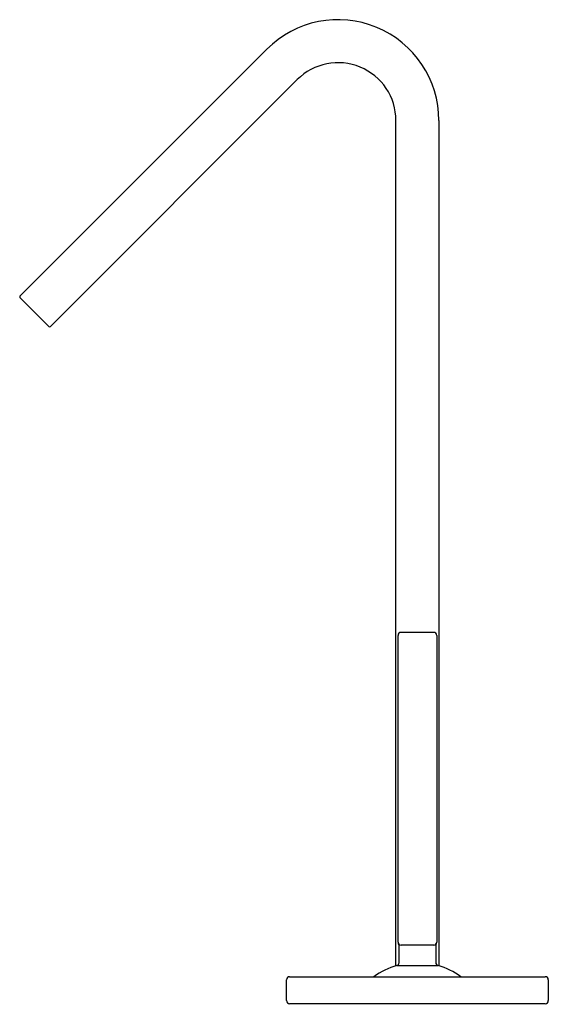
# Model space of a CAD drawing. Extents: x 543.13 to 548.46, y 69.38 to 79.29.
import ezdxf

# ---------------------------------------------------------------- set-up
doc = ezdxf.new("R2010")
doc.units = 0
doc.header["$LTSCALE"] = 0.64311
doc.layers.get('0').update_dxf_attribs({"color": 255, "linetype": 'CONTINUOUS'})
doc.layers.get('DEFPOINTS').update_dxf_attribs({"linetype": 'CONTINUOUS'})
doc.styles.get("Standard").update_dxf_attribs({"font": 'txt', "width": 0.8})

msp = doc.modelspace()

# ---------------------------------------------------------------- linework, layer by layer
for p, q in [((543.1377, 76.5068), (545.625, 78.9941)), ((545.9313, 78.6879), (543.444, 76.2006)), ((546.926, 69.7635), (546.926, 78.2759)), ((547.359, 78.2759), (547.359, 69.7635)), ((543.4301, 76.2006), (543.1377, 76.4929)), ((546.9475, 70.0021), (546.9475, 73.0918)), ((547.3076, 73.1217), (546.9774, 73.1217)), ((547.3375, 73.0918), (547.3375, 70.0021)), ((546.9575, 69.7952), (546.9575, 69.9668)), ((547.3075, 69.9721), (546.9775, 69.9721)), ((547.3275, 69.9668), (547.3275, 69.7952)), ((546.9358, 69.7664), (547.3492, 69.7664)), ((545.8236, 69.4136), (545.8236, 69.6223)), ((545.8551, 69.6538), (548.4299, 69.6538)), ((548.4614, 69.6223), (548.4614, 69.4136)), ((548.4299, 69.3822), (545.8551, 69.3822))]:
    msp.add_line(p, q)
for centre, radius, start, end in [((546.3433, 78.2759), 1.0157, 0, 135), ((546.3433, 78.2759), 0.5827, 0, 135), ((543.1447, 76.4998), 0.00984, 135, 225), ((543.437, 76.2075), 0.00984, 225, 315), ((546.9774, 73.0918), 0.0299, 90, 180), ((547.3076, 73.0918), 0.0299, 0, 90), ((546.9775, 70.0021), 0.03, 180, 270), ((546.9229, 69.9679), 0.0346, 358.22495, 28.06247), ((547.3075, 70.0021), 0.03, 270, 0), ((547.3621, 69.9679), 0.0346, 151.93753, 181.77512), ((547.1425, 69.0454), 0.75, 106.00022, 125.78837), ((546.9275, 69.7952), 0.03, 286.00022, 0), ((547.3575, 69.7952), 0.03, 180, 253.99978), ((547.1425, 69.0454), 0.75, 54.21163, 73.99978), ((545.8551, 69.6223), 0.0315, 90, 180), ((548.4299, 69.6223), 0.0315, 0, 90), ((545.8551, 69.4136), 0.0315, 180, 270), ((548.4299, 69.4136), 0.0315, 270, 0)]:
    msp.add_arc(centre, radius, start, end)

# ---------------------------------------------------------------- texts
at = {"layer": 'DEFPOINTS'}
for tag, p, s in [('MODELNUMBER', (547.1387, 69.3795), 'K-10319IN-4'), ('TRADENAME', (547.1387, 69.3778), 'LOURE'), ('PRODUCT', (547.1387, 69.3761), 'BATHROOM SINK FAUCET')]:
    msp.add_attdef(tag, p, s, height=0.001, dxfattribs=at)

doc.saveas('drawing.dxf')
